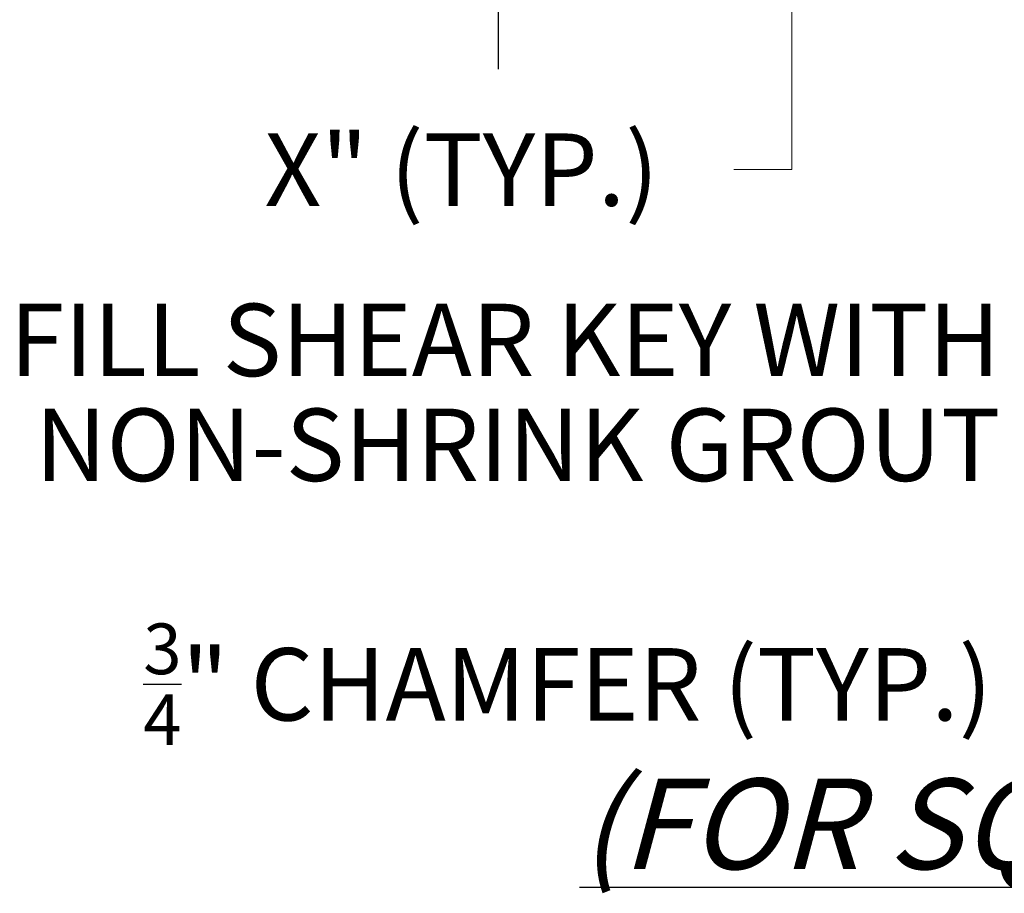
# Model space of a CAD drawing. Extents: x 489 to 696, y -174 to 106.
# Drawn here: x 539 to 580, y -8 to 29 of the extents above; entities that cross this region are included whole.
import ezdxf

# ---------------------------------------------------------------- set-up
doc = ezdxf.new("R2010")
doc.units = 0
doc.header["$LTSCALE"] = 0.5
doc.header["$MEASUREMENT"] = 0
for name, color, linetype in [('PR-BR-DIMS', 4, 'Continuous'), ('PR-BR-DIMS-EXT', 4, 'Continuous'), ('PR-BR-TEXT', 2, 'Continuous'), ('PR-BR-TEXT-S', 2, 'Continuous')]:
    doc.layers.add(name, color=color, linetype=linetype)
doc.styles.add('DOT-BR4', font='romans.shx', dxfattribs={"height": 0.125})
doc.styles.add('DOT-BR5', font='romans.shx', dxfattribs={"height": 0.15625})
doc.dimstyles.new('DOT-BR-IN$0', dxfattribs={"dimtxt": 0.125, "dimasz": 0.1, "dimexe": 0.09, "dimexo": 0.0625, "dimgap": 0.05, "dimtad": 1, "dimtoh": 1, "dimdec": 3, "dimzin": 3, "dimdsep": 46, "dimlunit": 5, "dimtxsty": 'DOT-BR4', "dimcen": 0.09, "dimclrd": 256, "dimclre": 256, "dimclrt": 2, "dimaunit": 1, "dimadec": 4, "dimazin": 0, "dimtfac": 0.7, "dimtdec": 3, "dimtmove": 2, "dimatfit": 3, "dimfxl": 1, "dimtolj": 1, "dimtzin": 0, "dimlwd": 15, "dimlwe": 15, "dimarcsym": 0})

# ---------------------------------------------------------------- blocks, each defined once
blk = doc.blocks.new('*D117')
at = {"layer": 'Defpoints', "color": 0, "transparency": 16777216}
for p in [(559.154, 37.95), (564.292, 30.097), (571.306, 30.097)]:
    blk.add_point(p, dxfattribs=at)
at = {"layer": 'PR-BR-DIMS', "lineweight": 15, "transparency": 16777216}
for p, q in [((560.654, 37.95), (573.466, 37.95)), ((571.306, 35.55), (571.306, 32.497)), ((571.306, 22.343), (571.306, 30.097)), ((568.906, 22.343), (571.306, 22.343))]:
    blk.add_line(p, q, dxfattribs=at)
at = {"layer": 'PR-BR-DIMS', "transparency": 16777216}
for points in [[(570.906, 35.55), (571.706, 35.55), (571.306, 37.95)], [(570.906, 32.497), (571.706, 32.497), (571.306, 30.097)]]:
    blk.add_solid(points, dxfattribs=at)
at = {"layer": 'PR-BR-DIMS', "color": 2, "transparency": 16777216, "insert": (557.635, 22.343), "char_height": 3, "attachment_point": 5, "style": 'DOT-BR4'}
blk.add_mtext('\\A1;X" (TYP.)', dxfattribs=at)

msp = doc.modelspace()

# ---------------------------------------------------------------- linework, layer by layer
at = {"layer": 'PR-BR-DIMS-EXT'}
msp.add_lwpolyline([(559.154, 74.95123), (559.154, 52.22771), (561.21461, 51.47771), (557.09339, 49.97771), (559.154, 49.22771), (559.154, 26.50419)], dxfattribs=at)

# ---------------------------------------------------------------- texts
at = {"layer": 'PR-BR-TEXT', "char_height": 3, "attachment_point": 3, "line_spacing_factor": 0.868905, "style": 'DOT-BR4'}
for s, insert, width in [('FILL SHEAR KEY WITH NON-SHRINK GROUT', (579.94218, 16.78792), 62.6809524), ('\\A1;{\\H0.7x;\\S3/4;}" CHAMFER (TYP.)', (579.60475, 3.54337), 60.305859)]:
    msp.add_mtext(s, dxfattribs=dict(at, insert=insert, width=width))
at = {"layer": 'PR-BR-TEXT-S', "ltscale": 0.5, "insert": (562.51956, -2.8808), "char_height": 3.75, "attachment_point": 1, "style": 'DOT-BR5'}
msp.add_mtext_dynamic_manual_height_columns('{\\Q15;\\L(FOR SQUARE JOINTS)}', width=72.0559859, gutter_width=18.75, heights=[0], dxfattribs=at)

# ---------------------------------------------------------------- dimensions: what is measured, and where the dimension line sits
at = {"layer": 'PR-BR-DIMS'}
dim = msp.add_linear_dim(base=(571.30622, 30.09653), p1=(559.154, 37.94988), p2=(564.29207, 30.09653), angle=270, text='X" (TYP.)', dimstyle='DOT-BR-IN$0', override={"dimtad": 0, "dimpost": '"', "dimse2": 1, "dimtmove": 1}, dxfattribs=at)
dim.commit()
dim.dimension.update_dxf_attribs({"geometry": '*D117', "text_midpoint": (566.67631, 22.34332), "dimtype": 160})

doc.saveas('drawing.dxf')
